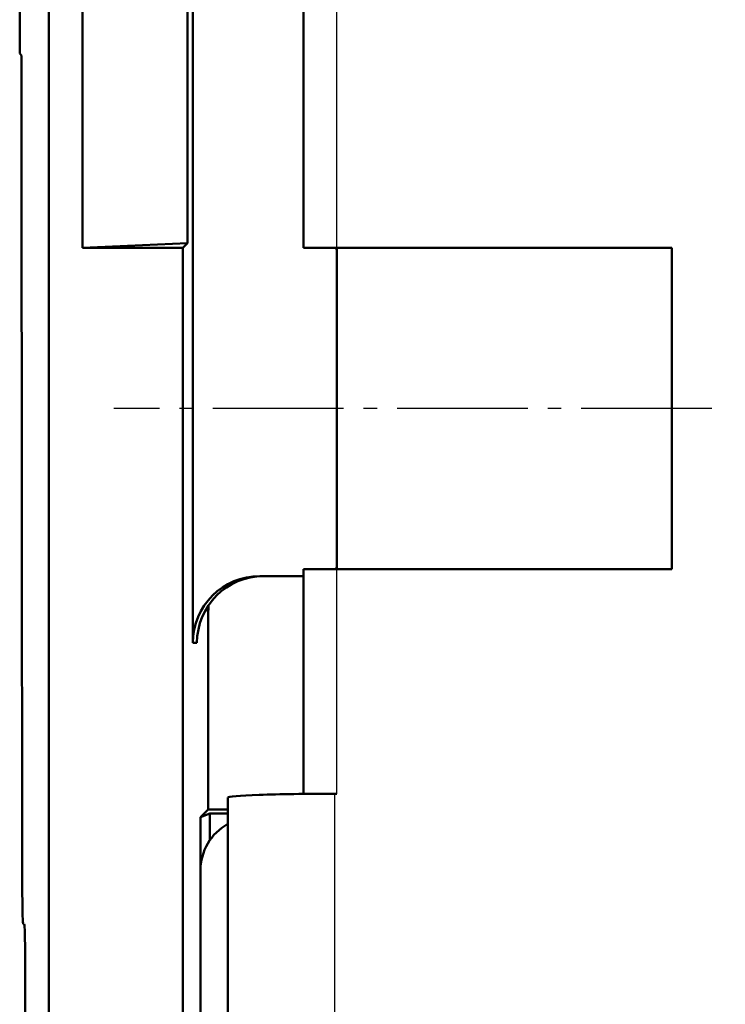
# Model space of a CAD drawing. Units: millimetres. Extents: x 2377 to 13875, y 790 to 3564.
# Drawn here: x 4919 to 4971, y 2870 to 2944 of the extents above; entities that cross this region are included whole.
import ezdxf

# ---------------------------------------------------------------- set-up
doc = ezdxf.new("R2010")
doc.units = ezdxf.units.MM
doc.linetypes.add('AM_DIN_G_W050', pattern=[13.75, 9.75, -1.5, 1, -1.5])
for name, color, linetype, lineweight in [('AM_0', 7, 'Continuous', 50), ('AM_4', 3, 'Continuous', 25), ('AM_7', 1, 'AM_DIN_G_W050', 25), ('kote', 152, 'Continuous', 0)]:
    doc.layers.add(name, color=color, linetype=linetype, lineweight=lineweight)
doc.styles.get("Standard").update_dxf_attribs({"font": 'arial.ttf'})
doc.dimstyles.new('VARIABEL-ST', dxfattribs={"dimscale": 40, "dimtxt": 7, "dimasz": 2.5, "dimexe": 1, "dimexo": 1, "dimgap": 0.6, "dimtad": 1, "dimdsep": 46, "dimtxsty": 'Standard', "dimcen": 0, "dimclrd": 256, "dimclre": 256, "dimclrt": 5, "dimadec": 0, "dimazin": 0, "dimtp": 0.1, "dimtm": 0.1, "dimtfac": 0.71, "dimtdec": 3, "dimtmove": 0, "dimatfit": 3, "dimfxl": 0, "dimtzin": 0, "dimarcsym": 0})

# ---------------------------------------------------------------- blocks, each defined once
blk = doc.blocks.new('*D55')
at = {"layer": 'DEFPOINTS', "color": 0, "transparency": 16777216}
for p in [(4919.105, 3196.167), (5549.849, 3196.167), (4919.105, 2692.606)]:
    blk.add_point(p, dxfattribs=at)
at = {"layer": 'kote', "lineweight": -2, "transparency": 16777216}
for p, q in [((4939.105, 3196.167), (5569.849, 3196.167)), ((5549.849, 2742.606), (5549.849, 3146.167)), ((4939.105, 2692.606), (5569.849, 2692.606))]:
    blk.add_line(p, q, dxfattribs=at)
at = {"layer": 'kote', "transparency": 16777216}
for points in [[(5541.516, 3146.167), (5558.182, 3146.167), (5549.849, 3196.167)], [(5541.516, 2742.606), (5558.182, 2742.606), (5549.849, 2692.606)]]:
    blk.add_solid(points, dxfattribs=at)
at = {"layer": 'kote', "transparency": 16777216, "insert": (5522.532, 2944.387), "char_height": 30, "attachment_point": 5, "rotation": 90}
blk.add_mtext('504', dxfattribs=at)

msp = doc.modelspace()

# ---------------------------------------------------------------- linework, layer by layer
at = {"layer": 'AM_0'}
for p, q in [((4920.886, 3194.387), (4920.886, 2694.387)), ((4931.623, 2897.387), (4931.623, 2991.387)), ((4923.386, 2926.887), (4923.386, 2961.887)), ((4931.242, 2961.53), (4931.242, 2927.243)), ((4939.886, 2961.887), (4939.886, 2926.887)), ((4918.699, 2941.387), (4918.699, 2947.387)), ((4918.699, 2941.387), (4918.84, 2941.246)), ((4931.242, 2927.243), (4923.386, 2926.887)), ((4930.886, 2926.887), (4923.386, 2926.887)), ((4931.242, 2927.243), (4930.886, 2926.887)), ((4930.886, 2701.387), (4930.886, 2926.887)), ((4942.386, 2926.887), (4939.886, 2926.887)), ((4942.257, 2926.887), (4942.386, 2926.758)), ((4942.386, 2926.887), (4967.386, 2926.887)), ((4967.386, 2926.887), (4942.386, 2926.887)), ((4942.386, 2926.887), (4942.386, 2902.887)), ((4967.386, 2926.887), (4967.386, 2902.887)), ((4967.386, 2926.887), (4967.386, 2902.887)), ((4939.886, 2902.887), (4942.386, 2902.887)), ((4939.886, 2902.887), (4939.886, 2886.12)), ((4942.386, 2903.015), (4942.257, 2902.887)), ((4967.386, 2902.887), (4942.386, 2902.887)), ((4942.386, 2902.887), (4967.386, 2902.887)), ((4936.636, 2902.387), (4939.886, 2902.387)), ((4931.623, 2897.387), (4931.938, 2897.387)), ((4934.243, 2707.387), (4934.243, 2885.853)), ((4942.243, 2886.133), (4942.386, 2886.133)), ((4932.195, 2884.387), (4932.764, 2884.955)), ((4932.894, 2884.648), (4932.195, 2884.387)), ((4932.195, 2714.387), (4932.195, 2884.387)), ((4932.894, 2884.648), (4932.894, 2882.654)), ((4934.243, 2884.648), (4932.894, 2884.648)), ((4932.196, 2728.377), (4932.196, 2880.396)), ((4918.963, 2876.387), (4919.04, 2876.387)), ((4919.105, 2873.887), (4919.105, 2692.606))]:
    msp.add_line(p, q, dxfattribs=at)
for centre, major_axis, ratio, start_param, end_param in [((4936.636, 2897.387), (-5.013, 0), 0.997367, 4.712389, 6.283185), ((4936.917, 2897.387), (0, 5), 0.995745, 0, 1.570796), ((4942.243, 2885.853), (8, 0), 0.034921, 1.570796, 3.141593), ((4936.205, 2880.377), (-2.842, 2.842), 0.995146, 6.006901, 7.06615), ((4919.04, 2873.887), (0, 2.5), 0.026186, 4.712389, 6.283185)]:
    msp.add_ellipse(centre, major_axis=major_axis, ratio=ratio, start_param=start_param, end_param=end_param, dxfattribs=at)
for points, weights in [([(4918.895, 2878.73), (4918.842, 2910.45), (4918.84, 2941.246)], [1.05532258719, 1.07040030606, 1.07113230157]), ([(4932.786, 2900.177), (4932.776, 2892.613), (4932.764, 2884.955)], [1.09362476615, 1.09073577097, 1.08687607447]), ([(4934.243, 2884.966), (4933.505, 2884.961), (4932.764, 2884.955)], [15.5778500531, 15.5421695697, 15.5064414186])]:
    msp.add_rational_spline(points, weights, degree=2, dxfattribs=at)
msp.add_open_spline([(4918.963, 2876.387), (4918.954, 2876.387), (4918.945, 2876.453), (4918.928, 2876.712), (4918.921, 2876.9), (4918.909, 2877.35), (4918.904, 2877.598), (4918.898, 2878.142), (4918.896, 2878.433), (4918.895, 2878.73)], degree=3, knots=[0, 0, 0, 0, 0.1027568, 0.1027568, 0.2040719, 0.2040719, 0.2941321, 0.2941321, 0.3836367, 0.3836367, 0.3836367, 0.3836367], dxfattribs=at)
at = {"layer": 'AM_4'}
for p, q in [((4942.386, 2926.887), (4942.386, 2961.887)), ((4942.386, 2886.133), (4942.386, 2902.887)), ((4942.243, 2707.387), (4942.243, 2886.133))]:
    msp.add_line(p, q, dxfattribs=at)
at = {"layer": 'AM_7'}
msp.add_line((4970.383, 2914.887), (4925.728, 2914.887), dxfattribs=at)

# ---------------------------------------------------------------- dimensions: what is measured, and where the dimension line sits
at = {"layer": 'kote'}
dim = msp.add_linear_dim(base=(5549.849, 3196.167), p1=(4919.105, 2692.606), p2=(4919.105, 3196.167), angle=90, dimstyle='VARIABEL-ST', override={"dimscale": 20, "dimtxt": 1.5, "dimtoh": 1, "dimdec": 0, "dimpost": '<>', "dimclrt": 256, "dimtofl": 0, "dimatfit": 0}, dxfattribs=at)
dim.commit()
dim.dimension.update_dxf_attribs({"geometry": '*D55', "text_midpoint": (5549.849, 2944.387), "dimtype": 160})

doc.saveas('drawing.dxf')
